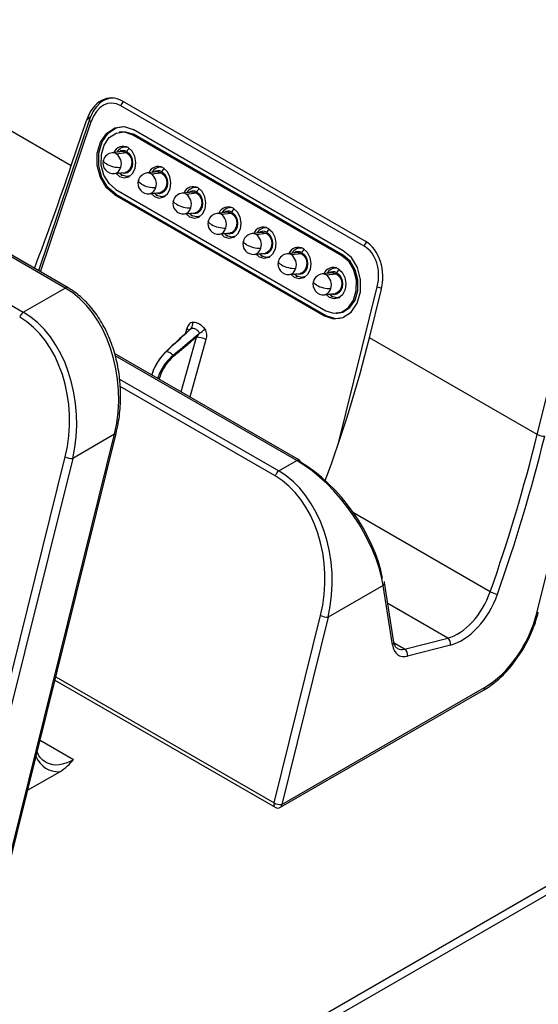
# Model space of a CAD drawing. Units: inches. Extents: x 0.3 to 16.7, y 0.1 to 10.9.
# Drawn here: x 12.7 to 13.2, y 7.7 to 8.6 of the extents above; entities that cross this region are included whole.
import ezdxf

# ---------------------------------------------------------------- set-up
doc = ezdxf.new("R2010")
doc.units = ezdxf.units.IN
doc.header["$MEASUREMENT"] = 0

msp = doc.modelspace()

# ---------------------------------------------------------------- linework, layer by layer
at = {"color": 7, "linetype": 'Continuous', "lineweight": 25}
for p, q in [((12.78977395, 8.37188891), (12.37402816, 8.61189385)), ((12.79223438, 8.37213255), (12.37648859, 8.61213749)), ((12.3364967, 8.5902274), (12.75224249, 8.35022246)), ((12.64503394, 8.56814789), (12.79518133, 8.48146965)), ((12.82352872, 8.54040979), (12.81916089, 8.53591999)), ((13.05722875, 8.40943385), (12.83944005, 8.53516059)), ((13.05811923, 8.4138865), (12.84102506, 8.5392123)), ((12.81294179, 8.52613086), (12.80874477, 8.52181665)), ((12.81147004, 8.52278821), (12.76592912, 8.38731825)), ((12.7676757, 8.38630997), (12.81290831, 8.52086279)), ((12.79518133, 8.48146965), (12.80874477, 8.52181665)), ((13.21173582, 8.08094822), (13.32114051, 8.52223324)), ((12.83929746, 8.51167832), (12.83802281, 8.51143356)), ((12.8506915, 8.50958046), (12.84937358, 8.50934366)), ((13.03728582, 8.40086424), (12.84937358, 8.50934366)), ((13.0385894, 8.40534258), (12.85067716, 8.51382201)), ((13.03860373, 8.40110103), (12.8506915, 8.50958046)), ((12.84447742, 8.49833315), (12.84267737, 8.49813382)), ((13.21213992, 8.24076458), (13.2769075, 8.50200534)), ((12.8411748, 8.49400636), (12.83181805, 8.49297026)), ((12.83532395, 8.49218553), (12.84468071, 8.49322163)), ((12.87579613, 8.48025324), (12.87399608, 8.48005392)), ((12.83387627, 8.47438308), (12.84323302, 8.47541919)), ((12.84062013, 8.47283561), (12.83811649, 8.47485262)), ((12.84560221, 8.47172046), (12.84740226, 8.47191979)), ((12.87249351, 8.47592646), (12.86313676, 8.47489036)), ((12.86664266, 8.47410562), (12.87599941, 8.47514172)), ((12.83504857, 8.45584033), (12.83373066, 8.45560354)), ((12.83373066, 8.45560354), (13.02164289, 8.34712412)), ((12.83503424, 8.46008189), (13.02294647, 8.35160246)), ((12.83504857, 8.45584033), (13.02296081, 8.34736091)), ((12.86519497, 8.45630318), (12.87455172, 8.45733928)), ((12.87193884, 8.45475571), (12.8694352, 8.45677271)), ((12.87692091, 8.45364056), (12.87872096, 8.45383988)), ((12.90381221, 8.45784656), (12.89445546, 8.45681045)), ((12.89796137, 8.45602572), (12.90731812, 8.45706182)), ((12.90711484, 8.46217334), (12.90531479, 8.46197401)), ((12.89651368, 8.43822328), (12.90587043, 8.43925938)), ((12.90325754, 8.43667581), (12.9007539, 8.43869281)), ((12.93513092, 8.43976665), (12.92577417, 8.43873055)), ((12.92928007, 8.43794581), (12.93863682, 8.43898192)), ((12.93843354, 8.44409343), (12.93663349, 8.44389411)), ((12.90823962, 8.43556065), (12.91003967, 8.43575998)), ((12.92783238, 8.42014337), (12.93718914, 8.42117947)), ((12.93457625, 8.4185959), (12.93207261, 8.42061291)), ((12.96644963, 8.42168675), (12.95709287, 8.42065065)), ((12.96059878, 8.41986591), (12.96995553, 8.42090201)), ((12.96975225, 8.42601353), (12.9679522, 8.4258142)), ((12.93955833, 8.41748075), (12.94135838, 8.41768008)), ((12.95915109, 8.40206347), (12.96850784, 8.40309957)), ((12.96589496, 8.400516), (12.96339131, 8.402533)), ((12.99776833, 8.40360684), (12.98841158, 8.40257074)), ((12.99191748, 8.40178601), (13.00127424, 8.40282211)), ((13.00107095, 8.40793363), (12.9992709, 8.4077343)), ((13.03860373, 8.40110103), (13.03728582, 8.40086424)), ((12.97087703, 8.39940085), (12.97267708, 8.39960017)), ((12.9904698, 8.38398356), (12.99982655, 8.38501967)), ((12.99721366, 8.38243609), (12.99471002, 8.3844531)), ((13.02908704, 8.38552694), (13.01973028, 8.38449084)), ((13.02323619, 8.3837061), (13.03259294, 8.3847422)), ((13.03238966, 8.38985372), (13.03058961, 8.3896544)), ((13.00219574, 8.38132094), (13.00399579, 8.38152027)), ((12.75224249, 8.35022246), (12.78977395, 8.37188891)), ((13.0217885, 8.36590366), (13.03114525, 8.36693976)), ((13.02853237, 8.36435619), (13.02602873, 8.36637319)), ((13.03428253, 8.23298963), (13.06900028, 8.37302404)), ((13.06199253, 8.32744282), (13.07244127, 8.3695879)), ((13.03351444, 8.36324104), (13.03531449, 8.36344036)), ((13.03188241, 8.34924516), (13.03317973, 8.34928521)), ((13.02296081, 8.34736091), (13.02164289, 8.34712412)), ((12.89854185, 8.33559486), (12.89716591, 8.33102702)), ((12.89336042, 8.27887068), (12.90711446, 8.32780947)), ((12.91566556, 8.32570955), (12.90122561, 8.2743302)), ((13.21213992, 8.24076458), (13.06199253, 8.32744282)), ((12.99937051, 8.21767236), (12.83375798, 8.31327844)), ((12.99691008, 8.21742872), (12.83430085, 8.31130103)), ((12.83826201, 8.2904388), (12.98082149, 8.20814097)), ((12.97759502, 8.20376528), (12.83889774, 8.28383352)), ((12.72455595, 7.79970527), (12.83396064, 8.24099029)), ((12.72585751, 7.80031684), (12.8352622, 8.24160187)), ((12.83396064, 8.24099029), (12.79642918, 8.21932384)), ((12.72496005, 7.95952163), (12.78972763, 8.22076238)), ((12.79642918, 8.21932384), (12.7316616, 7.95808309)), ((12.98082149, 8.20814097), (12.99691008, 8.21742872)), ((13.17006001, 8.10000358), (13.04755867, 8.1707221)), ((13.07410513, 8.10558542), (13.02500818, 8.07724235)), ((13.08246604, 8.05241422), (13.07410513, 8.10558542)), ((13.07549157, 8.10814569), (13.07527596, 8.1092564)), ((13.08385248, 8.05497449), (13.07549157, 8.10814569)), ((13.13195609, 8.05844785), (13.07844919, 8.08933673)), ((12.97671172, 7.9109074), (13.01830662, 8.0786809)), ((13.02500818, 8.07724235), (12.98341327, 7.90946886)), ((13.09342759, 8.04857816), (13.13195609, 8.05844785)), ((13.09342759, 8.04857816), (13.08417315, 8.05392064)), ((13.13453052, 8.05225061), (13.09600203, 8.04238092)), ((12.78125043, 8.0237448), (12.97671172, 7.9109074)), ((12.78049947, 8.02071577), (12.97747776, 7.90700263)), ((12.98341327, 7.90946886), (13.16504963, 8.0143253)), ((12.98239862, 7.90700263), (13.16403497, 8.01185906)), ((12.98722367, 7.70182092), (13.45074052, 7.9694035)), ((12.76719456, 7.96705028), (12.79717778, 7.94974133)), ((13.45438843, 7.96368904), (12.99052593, 7.69590692)), ((12.75607531, 7.92220068), (12.7849369, 7.93886212))]:
    msp.add_line(p, q, dxfattribs=at)
at = {"color": 7, "linetype": 'Continuous', "lineweight": 25, "flags": 128}
for points in [[(12.83373066, 8.45560354), (12.82650548, 8.46182504), (12.82117377, 8.47080714), (12.8183786, 8.48146647), (12.81845712, 8.49251734), (12.82139984, 8.50262687), (12.82685185, 8.5105757), (12.83415554, 8.51540507), (12.84242999, 8.51653251), (12.85067716, 8.51382201)], [(12.83504857, 8.45584033), (12.8278467, 8.46204177), (12.82253218, 8.4709949), (12.81974603, 8.48161985), (12.81982429, 8.49263508), (12.82275753, 8.50271201), (12.82819195, 8.5106352), (12.83547209, 8.515449), (12.84076644, 8.51661634)], [(12.83503424, 8.46008189), (12.82892063, 8.46534623), (12.82440918, 8.47294647), (12.82204403, 8.4819659), (12.82211047, 8.49131664), (12.82460047, 8.49987086), (12.82921371, 8.50659679), (12.83539375, 8.51068318), (12.84239521, 8.51163716), (12.84937358, 8.50934366)], [(12.83929746, 8.51167832), (12.84368652, 8.5118827), (12.8506915, 8.50958046)], [(12.83525219, 8.47453544), (12.83844321, 8.47179317), (12.84257126, 8.4705588), (12.84664338, 8.47147925), (12.85003964, 8.47441438), (12.85224297, 8.47891735), (12.85291795, 8.48430262), (12.85196182, 8.48975033), (12.84952013, 8.49443112), (12.84596461, 8.49763238), (12.84596461, 8.49763238)], [(12.84494142, 8.4941173), (12.84752958, 8.49178701), (12.84930695, 8.48837974), (12.85000294, 8.48441421), (12.84951161, 8.48049413), (12.84790774, 8.4772163), (12.84543552, 8.47507974), (12.84247131, 8.47440973), (12.83994482, 8.47505507)], [(12.8411748, 8.49400636), (12.84196197, 8.49403458), (12.84468071, 8.49322163)], [(12.84468071, 8.49322163), (12.84702237, 8.49111328), (12.84863047, 8.48803051), (12.84926018, 8.48444265), (12.84881564, 8.48089591), (12.84736452, 8.47793025), (12.84512775, 8.47599717), (12.84323302, 8.47541919)], [(12.82671687, 8.48299785), (12.82554478, 8.48375552), (12.82465331, 8.48451017), (12.82407673, 8.48523279), (12.82383719, 8.4858956), (12.82386938, 8.48628997)], [(12.84818659, 8.47248701), (12.8444836, 8.47168036), (12.84062013, 8.47283561)], [(12.8665709, 8.45645554), (12.86976192, 8.45371327), (12.87388997, 8.4524789), (12.87796209, 8.45339934), (12.88135834, 8.45633448), (12.88356168, 8.46083744), (12.88423666, 8.46622271), (12.88328052, 8.47167043), (12.88083883, 8.47635122), (12.87728332, 8.47955248), (12.87728332, 8.47955248)], [(12.87626013, 8.47603739), (12.87884828, 8.47370711), (12.88062565, 8.47029984), (12.88132165, 8.46633431), (12.88083031, 8.46241423), (12.87922645, 8.4591364), (12.87675423, 8.45699984), (12.87379002, 8.45632982), (12.87126352, 8.45697517)], [(12.87249351, 8.47592646), (12.87328068, 8.47595468), (12.87599941, 8.47514172)], [(12.87599941, 8.47514172), (12.87834108, 8.47303337), (12.87994917, 8.46995061), (12.88057888, 8.46636274), (12.88013434, 8.462816), (12.87868323, 8.45985035), (12.87644645, 8.45791727), (12.87455172, 8.45733928)], [(12.85803558, 8.46491794), (12.85686349, 8.46567562), (12.85597202, 8.46643027), (12.85539544, 8.46715288), (12.8551559, 8.4678157), (12.85518808, 8.46821006)], [(12.87950529, 8.4544071), (12.8758023, 8.45360046), (12.87193884, 8.45475571)], [(12.8978896, 8.43837564), (12.90108062, 8.43563336), (12.90520867, 8.43439899), (12.9092808, 8.43531944), (12.91267705, 8.43825457), (12.91488039, 8.44275754), (12.91555536, 8.44814281), (12.91459923, 8.45359052), (12.91215754, 8.45827131), (12.90860202, 8.46147257)], [(12.90757883, 8.45795749), (12.91016699, 8.45562721), (12.91194436, 8.45221994), (12.91264036, 8.4482544), (12.91214902, 8.44433432), (12.91054515, 8.44105649), (12.90807293, 8.43891993), (12.90510873, 8.43824992), (12.90258223, 8.43889527)], [(12.90381221, 8.45784656), (12.90459939, 8.45787477), (12.90731812, 8.45706182)], [(12.90731812, 8.45706182), (12.90965978, 8.45495347), (12.91126788, 8.4518707), (12.91189759, 8.44828284), (12.91145305, 8.4447361), (12.91000193, 8.44177044), (12.90776516, 8.43983737), (12.90587043, 8.43925938)], [(12.88935428, 8.44683804), (12.88818219, 8.44759572), (12.88729073, 8.44835036), (12.88671414, 8.44907298), (12.88647461, 8.4497358), (12.88650679, 8.45013016)], [(12.910824, 8.4363272), (12.90712101, 8.43552056), (12.90325754, 8.43667581)], [(12.93992073, 8.44339267), (12.94347624, 8.44019141), (12.94591793, 8.43551062), (12.94687407, 8.43006291), (12.94619909, 8.42467764), (12.94399576, 8.42017467), (12.9405995, 8.41723954), (12.93652738, 8.41631909), (12.93239933, 8.41755346), (12.92920831, 8.42029573)], [(12.93889754, 8.43987758), (12.94148569, 8.4375473), (12.94326306, 8.43414003), (12.94395906, 8.4301745), (12.94346773, 8.42625442), (12.94186386, 8.42297659), (12.93939164, 8.42084003), (12.93642743, 8.42017001), (12.93390093, 8.42081536)], [(12.93513092, 8.43976665), (12.93591809, 8.43979487), (12.93863682, 8.43898192)], [(12.93863682, 8.43898192), (12.94097849, 8.43687357), (12.94258658, 8.4337908), (12.9432163, 8.43020293), (12.94277176, 8.42665619), (12.94132064, 8.42369054), (12.93908387, 8.42175746), (12.93718914, 8.42117947)], [(12.92067299, 8.42875814), (12.9195009, 8.42951581), (12.91860943, 8.43027046), (12.91803285, 8.43099308), (12.91779331, 8.43165589), (12.91782549, 8.43205026)], [(12.94214269, 8.41824728), (12.93843971, 8.41744065), (12.93457625, 8.4185959)], [(12.97123943, 8.42531277), (12.97479495, 8.42211151), (12.97723664, 8.41743071), (12.97819278, 8.411983), (12.9775178, 8.40659773), (12.97531446, 8.40209476), (12.97191821, 8.39915963), (12.96784608, 8.39823919), (12.96371803, 8.39947355), (12.96052701, 8.40221583)], [(12.97021625, 8.42179768), (12.9728044, 8.4194674), (12.97458177, 8.41606013), (12.97527777, 8.41209459), (12.97478643, 8.40817452), (12.97318257, 8.40489669), (12.97071034, 8.40276013), (12.96774614, 8.40209011), (12.96521964, 8.40273546)], [(12.96644963, 8.42168675), (12.9672368, 8.42171497), (12.96995553, 8.42090201)], [(12.96995553, 8.42090201), (12.97229719, 8.41879366), (12.97390529, 8.41571089), (12.974535, 8.41212303), (12.97409046, 8.40857629), (12.97263934, 8.40561064), (12.97040257, 8.40367756), (12.96850784, 8.40309957)], [(12.95199169, 8.41067823), (12.9508196, 8.41143591), (12.94992814, 8.41219056), (12.94935156, 8.41291317), (12.94911202, 8.41357599), (12.9491442, 8.41397035)], [(13.00255814, 8.40723286), (13.00611366, 8.4040316), (13.00855535, 8.39935081), (13.00951148, 8.3939031), (13.0088365, 8.38851783), (13.00663317, 8.38401486), (13.00323691, 8.38107973), (12.99916479, 8.38015928), (12.99503674, 8.38139365), (12.99184572, 8.38413592)], [(13.00153495, 8.40371778), (13.00412311, 8.40138749), (13.00590048, 8.39798022), (13.00659647, 8.39401469), (13.00610514, 8.39009461), (13.00450127, 8.38681678), (13.00202905, 8.38468022), (12.99906484, 8.38401021), (12.99653835, 8.38465555)], [(12.99776833, 8.40360684), (12.9985555, 8.40363506), (13.00127424, 8.40282211)], [(13.00127424, 8.40282211), (13.0036159, 8.40071376), (13.005224, 8.39763099), (13.00585371, 8.39404313), (13.00540917, 8.39049639), (13.00395805, 8.38753073), (13.00172128, 8.38559765), (12.99982655, 8.38501967)], [(13.02164289, 8.34712412), (13.02989007, 8.34441362), (13.03816451, 8.34554105), (13.04546821, 8.35037043), (13.05092021, 8.35831925), (13.05386294, 8.36842878), (13.05394146, 8.37947966), (13.05114629, 8.39013898), (13.04581457, 8.39912108), (13.0385894, 8.40534258)], [(13.03317973, 8.34928521), (13.03824285, 8.35030687), (13.04444645, 8.35440884), (13.04907727, 8.3611604), (13.05157676, 8.36974723), (13.05164345, 8.37913361), (13.04926929, 8.38818741), (13.04474065, 8.39581662), (13.03860373, 8.40110103)], [(12.9734614, 8.40016738), (12.96975842, 8.39936075), (12.96589496, 8.400516)], [(12.9833104, 8.39259833), (12.98213831, 8.393356), (12.98124684, 8.39411065), (12.98067026, 8.39483327), (12.98043072, 8.39549608), (12.98046291, 8.39589045)], [(13.02294647, 8.35160246), (13.02992485, 8.34930896), (13.0369263, 8.35026294), (13.04310635, 8.35434934), (13.04771959, 8.36107527), (13.05020959, 8.36962949), (13.05027602, 8.37898023), (13.04791088, 8.38799966), (13.04339943, 8.39559989), (13.03728582, 8.40086424)], [(13.03387685, 8.38915296), (13.03743236, 8.3859517), (13.03987405, 8.38127091), (13.04083019, 8.37582319), (13.04015521, 8.37043792), (13.03795187, 8.36593495), (13.03455562, 8.36299982), (13.0304835, 8.36207938), (13.02635545, 8.36331374), (13.02316442, 8.36605602)], [(13.03285366, 8.38563787), (13.03544181, 8.38330759), (13.03721918, 8.37990032), (13.03791518, 8.37593479), (13.03742384, 8.37201471), (13.03581998, 8.36873688), (13.03334776, 8.36660032), (13.03038355, 8.3659303), (13.02785705, 8.36657565)], [(13.02908704, 8.38552694), (13.02987421, 8.38555516), (13.03259294, 8.3847422)], [(13.03259294, 8.3847422), (13.03493461, 8.38263385), (13.0365427, 8.37955108), (13.03717241, 8.37596322), (13.03672787, 8.37241648), (13.03527676, 8.36945083), (13.03303998, 8.36751775), (13.03114525, 8.36693976)], [(13.00478012, 8.38208749), (13.00107712, 8.38128084), (12.99721366, 8.38243609)], [(13.01462911, 8.37451842), (13.01345701, 8.3752761), (13.01256555, 8.37603075), (13.01198897, 8.37675336), (13.01174943, 8.37741618), (13.01178161, 8.37781054)], [(13.03609883, 8.36400758), (13.03239583, 8.36320094), (13.02853237, 8.36435619)], [(13.02296081, 8.34736091), (13.03118139, 8.34465915), (13.03569347, 8.34478821)], [(12.86720078, 8.29397232), (12.86897862, 8.29919692), (12.87365471, 8.3075273), (12.87951877, 8.3145421), (12.88035066, 8.31533191), (12.88035105, 8.31533227), (12.88035105, 8.31533227)], [(12.8727516, 8.2907679), (12.87448814, 8.29601634), (12.87930284, 8.30426671), (12.88547376, 8.31110436), (12.88635571, 8.31186527), (12.88635612, 8.31186562), (12.88635612, 8.31186562)], [(12.97671172, 7.9109074), (12.9764922, 7.9098346), (12.97647739, 7.90884677), (12.97666819, 7.90800257), (12.97705326, 7.90735218), (12.97747776, 7.90700263)]]:
    msp.add_lwpolyline(points, dxfattribs=at)
at = {"color": 7, "linetype": 'Continuous', "lineweight": 25}
for centre, radius, start, end in [((12.84722142, 8.53288288), 0.00810787, 132.90547457, 163.68450239), ((12.81366398, 8.52292717), 0.00219833, 183.62395508, 249.89465422), ((12.84160515, 8.48964071), 0.00910339, 61.38751774, 157.51230732), ((12.84367319, 8.48958684), 0.00853418, 78.55328285, 153.1617272), ((12.83284716, 8.48367667), 0.00935039, 96.31879875, 163.77053226), ((12.83239195, 8.48731035), 0.00568893, 58.97668095, 95.78988761), ((12.82894838, 8.48319026), 0.01102555, 342.41817476, 54.67211366), ((12.84174998, 8.4888903), 0.00612428, 58.5930998, 129.11143236), ((12.84911436, 8.4930488), 0.00430756, 117.65437289, 165.63776542), ((12.83284716, 8.48367667), 0.00935039, 163.77053226, 276.31879875), ((12.83866342, 8.50406828), 0.02422154, 240.44757041, 271.88200826), ((12.87292386, 8.47156081), 0.00910339, 61.38751774, 157.51230732), ((12.83262329, 8.48124393), 0.00697433, 280.34973277, 348.55303629), ((12.84073055, 8.47432948), 0.00149794, 153.69080034, 265.77255905), ((12.86416586, 8.46559677), 0.00935039, 96.31879875, 163.77053226), ((12.86371066, 8.46923045), 0.00568893, 58.97668095, 95.78988761), ((12.86026708, 8.46511036), 0.01102555, 342.41817476, 54.67211366), ((12.87499189, 8.47150694), 0.00853418, 78.55328107, 153.16172723), ((12.87306869, 8.47081039), 0.00612428, 58.5930998, 129.11143236), ((12.88043306, 8.4749689), 0.00430756, 117.65437288, 165.63776542), ((12.86416586, 8.46559677), 0.00935039, 163.77053226, 276.31879875), ((12.86998212, 8.48598838), 0.02422154, 240.44757041, 271.88200826), ((12.86394199, 8.46316403), 0.00697433, 280.34973277, 348.55303629), ((12.87204926, 8.45624958), 0.00149794, 153.69080034, 265.77255905), ((12.89548457, 8.44751686), 0.00935039, 96.31879875, 163.77053226), ((12.89502936, 8.45115054), 0.00568893, 58.97668095, 95.78988761), ((12.90424256, 8.45348091), 0.00910339, 61.38751774, 157.51230732), ((12.89158579, 8.44703046), 0.01102555, 342.41817476, 54.67211366), ((12.9063106, 8.45342703), 0.00853418, 78.55325517, 153.16172767), ((12.9043874, 8.45273049), 0.00612428, 58.5930998, 129.11143236), ((12.91175177, 8.45688899), 0.00430756, 117.65437289, 165.63776542), ((12.89548457, 8.44751686), 0.00935039, 163.77053226, 276.31879875), ((12.90130083, 8.46790848), 0.02422154, 240.44757041, 271.88200826), ((12.8952607, 8.44508413), 0.00697433, 280.34973277, 348.55303629), ((12.90336797, 8.43816967), 0.00149794, 153.69080034, 265.77255905), ((12.92680328, 8.42943696), 0.00935039, 96.31879875, 163.77053226), ((12.92634807, 8.43307064), 0.00568893, 58.97668095, 95.78988761), ((12.93556127, 8.435401), 0.00910339, 61.38751774, 157.51230732), ((12.9229045, 8.42895055), 0.01102555, 342.41817476, 54.67211366), ((12.93762931, 8.43534713), 0.00853418, 78.55342914, 153.16172475), ((12.9357061, 8.43465058), 0.00612428, 58.5930998, 129.11143236), ((12.94307048, 8.43880909), 0.00430756, 117.6543729, 165.63776542), ((12.92680328, 8.42943696), 0.00935039, 163.77053226, 276.31879875), ((12.93261953, 8.44982857), 0.02422154, 240.44757041, 271.88200826), ((12.9265794, 8.42700422), 0.00697433, 280.34973277, 348.55303629), ((12.93468667, 8.42008977), 0.00149794, 153.69080034, 265.77255905), ((12.95812198, 8.41135706), 0.00935039, 96.31879875, 163.77053226), ((12.95766678, 8.41499074), 0.00568893, 58.97668095, 95.78988761), ((12.96687998, 8.4173211), 0.00910339, 61.38751774, 157.51230732), ((12.9542232, 8.41087065), 0.01102555, 342.41817476, 54.67211366), ((12.96894801, 8.41726722), 0.00853418, 78.55340691, 153.16172512), ((12.96702481, 8.41657068), 0.00612428, 58.5930998, 129.11143236), ((12.97438918, 8.42072918), 0.00430756, 117.6543729, 165.63776542), ((12.95812198, 8.41135706), 0.00935039, 163.77053226, 276.31879875), ((12.96393824, 8.43174867), 0.02422154, 240.44757041, 271.88200826), ((13.06502065, 8.4071508), 0.00811948, 133.30512394, 163.66922291), ((12.95789811, 8.40892432), 0.00697433, 280.34973277, 348.55303629), ((12.96600538, 8.40200986), 0.00149794, 153.69080034, 265.77255905), ((12.98944069, 8.39327715), 0.00935039, 96.31879875, 163.77053226), ((12.98898548, 8.39691083), 0.00568893, 58.97668095, 95.78988761), ((12.99819868, 8.39924119), 0.00910339, 61.38751774, 157.51230732), ((12.98554191, 8.39279074), 0.01102555, 342.41817476, 54.67211366), ((13.00026672, 8.39918732), 0.00853418, 78.55327126, 153.1617274), ((12.99834351, 8.39849078), 0.00612428, 58.59309981, 129.11143236), ((13.00570789, 8.40264928), 0.00430756, 117.65437288, 165.63776542), ((12.98944069, 8.39327715), 0.00935039, 163.77053226, 276.31879875), ((12.99525695, 8.41366876), 0.02422154, 240.44757041, 271.88200826), ((12.98921681, 8.39084441), 0.00697433, 280.34973277, 348.55303629), ((12.99732408, 8.38392996), 0.00149794, 153.69080034, 265.77255905), ((13.02075939, 8.37519725), 0.00935039, 96.31879875, 163.77053226), ((13.02030419, 8.37883093), 0.00568893, 58.97668095, 95.78988761), ((13.02951739, 8.38116129), 0.00910339, 61.38751774, 157.51230732), ((13.01686061, 8.37471084), 0.01102555, 342.41817476, 54.67211366), ((13.03158542, 8.38110741), 0.00853418, 78.55325291, 153.1617277), ((13.02966222, 8.38041087), 0.00612428, 58.5930998, 129.11143236), ((13.03702659, 8.38456938), 0.00430756, 117.6543729, 165.63776542), ((13.02075939, 8.37519725), 0.00935039, 163.77053226, 276.31879875), ((13.02657565, 8.39558886), 0.02422154, 240.44757041, 271.88200826), ((12.79120488, 8.36998455), 0.00238205, 64.41478792, 126.92097115), ((13.02053552, 8.37276451), 0.00697433, 280.34973277, 348.55303629), ((13.02864279, 8.36585006), 0.00149794, 153.69080034, 265.77255905), ((13.07547881, 8.38652971), 0.01497913, 244.37347319, 260.2047843), ((12.75640759, 8.34377389), 0.00767673, 122.85822926, 164.33443585), ((12.89602212, 8.34043709), 0.00799419, 324.24672756, 5.73385948), ((12.89669854, 8.331703), 0.00430632, 30.47643452, 64.65629591), ((12.90306416, 8.34533821), 0.0154291, 296.27438016, 318.4238351), ((12.90742484, 8.31061288), 0.01719939, 61.37148731, 91.03401547), ((12.83415439, 8.24226873), 0.00129304, 261.38222417, 328.95350622), ((13.218362, 8.25342152), 0.01410363, 243.82150861, 271.94820955), ((12.79594971, 8.23341932), 0.01410363, 243.82150861, 271.94820955), ((12.99834962, 8.21543669), 0.00245773, 65.4567099, 125.85374853), ((12.99814318, 8.21582002), 0.00222205, 1.90618722, 56.4721641), ((12.98498659, 8.2016924), 0.00767673, 122.85822926, 164.33443585), ((13.07277841, 8.10795953), 0.00271967, 299.19772648, 3.89381069), ((13.18009348, 8.11996436), 0.02234061, 243.31320231, 260.84034121), ((13.02452871, 8.09133783), 0.01410363, 243.82150861, 271.94820955), ((13.21192957, 8.08222666), 0.00129304, 261.38222417, 328.95350622), ((13.12833489, 8.05331019), 0.00628559, 350.29511912, 54.82246914), ((13.08113973, 8.05478797), 0.00271915, 299.1939081, 3.93323229), ((13.08980639, 8.0434405), 0.00628559, 350.29511912, 54.82246914), ((13.16262449, 8.0138812), 0.00246546, 304.89642293, 10.37710974), ((12.98293381, 7.92356434), 0.01410363, 243.82150861, 271.94820955), ((12.98098814, 7.90902477), 0.00246546, 304.89642293, 10.37710974), ((12.97993819, 7.91126468), 0.00492126, 240.00268827, 299.99731173)]:
    msp.add_arc(centre, radius, start, end, dxfattribs=at)
for centre, major_axis, ratio, start_param, end_param in [((12.83315316, 8.50090013), (-0.00377167, 0.04107192), 0.654866602, 5.849809588, 7.260652395), ((12.83619647, 8.50402841), (-0.00653471, 0.03766006), 0.674690549, 6.15677346, 6.74198483), ((12.83297, 8.50367113), (-0.0031, 0.03375774), 0.654866602, 5.849809588, 7.260652395), ((12.31366357, 8.29326993), (0.46617203, 0.92395004), 0.359263271, 4.994335783, 5.093496619), ((13.04463076, 8.37881671), (0.00517149, 0.03794253), 0.759702216, 4.571204902, 5.98204771), ((13.04614233, 8.38060936), (0.00425054, 0.03118564), 0.759702216, 4.571204902, 5.98204771), ((12.76306084, 8.27609957), (-0.00470091, 0.10381949), 0.716621442, 4.335162823, 5.853599272), ((12.72552938, 8.25443312), (-0.00470091, 0.10381949), 0.716621442, 4.335162823, 5.853599272), ((12.72230292, 8.25407584), (-0.00149496, 0.09938613), 0.717344566, 4.359810615, 5.878247064), ((12.18839436, 8.36558631), (0.63104352, 0.82263256), 0.78941373, 5.083341562, 5.217214985), ((12.52016694, 8.17405807), (0.47337273, 0.91952788), 0.606891135, 4.938260847, 5.084506685), ((12.52364203, 8.17226225), (0.4758458, 0.92378554), 0.606755905, 4.93841357, 5.084659409), ((13.00502826, 8.14174705), (-0.05689123, 0.08068564), 0.506942322, 3.933416082, 5.451852531), ((13.00848218, 8.14423068), (-0.05438996, 0.07644401), 0.503106294, 3.960390276, 5.450041125), ((12.95410838, 8.11235163), (-0.00470091, 0.10381949), 0.716621442, 4.335162823, 5.853599272), ((12.95088191, 8.11199435), (-0.00149496, 0.09938613), 0.717344566, 4.359810615, 5.878247064), ((13.13902489, 8.10358069), (0.02233277, 0.04390218), 0.609585501, 3.632799322, 4.935176763), ((13.14249997, 8.10178488), (0.02480713, 0.04815944), 0.606755905, 3.636036129, 4.93841357), ((13.16231405, 8.07618065), (0.0338279, 0.06567196), 0.606755905, 3.897835517, 5.084659409), ((13.09962451, 8.0648965), (0.01127597, 0.02189065), 0.606755905, 2.449212238, 3.636036129), ((13.09614942, 8.06669231), (0.00879955, 0.01763404), 0.61378863, 3.103916233, 3.627826522), ((12.79864678, 7.9892877), (0.02480713, 0.04815944), 0.606755905, 2.690785134, 3.479702729), ((12.79517169, 7.99108352), (0.02233277, 0.04390218), 0.609585501, 3.109281811, 3.143342709), ((12.79517169, 7.99108352), (0.02233277, 0.04390218), 0.609585501, 3.143342709, 3.89459871)]:
    msp.add_ellipse(centre, major_axis=major_axis, ratio=ratio, start_param=start_param, end_param=end_param, dxfattribs=at)
for points, knots in [([(12.81911458, 8.53574497), (12.81743013, 8.53377399), (12.81422772, 8.53002682), (12.81235685, 8.52511599), (12.81147004, 8.52278821)], [0, 0, 0, 0, 0.525991497, 1, 1, 1, 1]), ([(12.8352622, 8.24160187), (12.83594262, 8.2446164), (12.83790107, 8.25329317), (12.83948281, 8.26824037), (12.83924278, 8.28611785), (12.83677627, 8.30366773), (12.83221227, 8.32035365), (12.82569202, 8.33571029), (12.81741707, 8.34933352), (12.80761191, 8.36082832), (12.79893141, 8.36806793), (12.79361903, 8.37129217), (12.79223438, 8.37213255)], [0, 0, 0, 0, 0.0627304034, 0.1805574877, 0.2973815966, 0.4126216876, 0.5259863418, 0.637412141, 0.7470484327, 0.8552036593, 0.9622596277, 1, 1, 1, 1]), ([(12.90397631, 8.34123577), (12.90271853, 8.34118958), (12.90156657, 8.34050956), (12.89969565, 8.33844765), (12.89899598, 8.33710247), (12.89854185, 8.33559486)], [0, 0, 0, 0, 0.5, 0.5, 1, 1, 1, 1]), ([(12.90397631, 8.34123577), (12.90495915, 8.34127187), (12.90593438, 8.34116991), (12.90786906, 8.34068057), (12.90883723, 8.34028524), (12.9115753, 8.33870595), (12.91324169, 8.33709436), (12.91460628, 8.33509923)], [0, 0, 0, 0, 0.25, 0.25, 0.5, 0.5, 1, 1, 1, 1]), ([(12.88035104, 8.31533227), (12.88573599, 8.32030109), (12.89112182, 8.32526828), (12.89650833, 8.33023416), (12.8985087, 8.33207832), (12.90050917, 8.33392231), (12.90250973, 8.33576612)], [0, 0, 0, 0, 0.002474242899, 0.002474242899, 0.002474242899, 0.003393094464, 0.003393094464, 0.003393094464, 0.003393094464]), ([(12.90117992, 8.3347231), (12.90034724, 8.33395659), (12.89367162, 8.32781145), (12.8869971, 8.32166139), (12.88115513, 8.31627846)], [0, 0, 0, 0, 0.124734153, 1, 1, 1, 1]), ([(12.88635613, 8.31186561), (12.89207762, 8.31664015), (12.89779896, 8.32141365), (12.90352019, 8.3261863), (12.90564486, 8.32795871), (12.90776952, 8.32973099), (12.90989417, 8.33150317)], [0, 0, 0, 0, 0.002474242899, 0.002474242899, 0.002474242899, 0.003393094464, 0.003393094464, 0.003393094464, 0.003393094464]), ([(12.90118588, 8.33471629), (12.90138347, 8.33490338), (12.90178932, 8.33528767), (12.90226542, 8.33560386), (12.90250973, 8.33576612)], [0, 0, 0, 0, 0.486843451, 1, 1, 1, 1]), ([(12.90989417, 8.33150317), (12.90909876, 8.33297791), (12.90801567, 8.33418116), (12.90608178, 8.33529588), (12.90537844, 8.3355554), (12.90396491, 8.33582808), (12.9032439, 8.3358496), (12.90250973, 8.33576612)], [0, 0, 0, 0, 0.5, 0.5, 0.75, 0.75, 1, 1, 1, 1]), ([(12.90711446, 8.32780947), (12.90765531, 8.32838859), (12.90817517, 8.32898096), (12.90890215, 8.32989617), (12.90913594, 8.33020578), (12.90956682, 8.33083928), (12.909781, 8.33115975), (12.90989417, 8.33150317)], [0, 0, 0, 0, 0.5, 0.5, 0.75, 0.75, 1, 1, 1, 1]), ([(12.91460628, 8.33509923), (12.91547913, 8.33382304), (12.91596071, 8.33219999), (12.91626562, 8.32888201), (12.91609352, 8.32723227), (12.91566556, 8.32570955)], [0, 0, 0, 0, 0.5, 0.5, 1, 1, 1, 1]), ([(12.90711446, 8.32780947), (12.90325797, 8.32458547), (12.89940163, 8.32136094), (12.89554546, 8.31813581), (12.89268808, 8.31574603), (12.88983079, 8.31335592), (12.88697361, 8.31096544)], [0.000774447079, 0.000774447079, 0.000774447079, 0.000774447079, 0.002444022696, 0.002444022696, 0.002444022696, 0.003681160282, 0.003681160282, 0.003681160282, 0.003681160282]), ([(12.88002701, 8.31497563), (12.87975784, 8.314723), (12.87745678, 8.31256336), (12.87337074, 8.30761881), (12.86910711, 8.30040931), (12.86769469, 8.29580229), (12.86714376, 8.29400524)], [0, 0, 0, 0, 0.047690656, 0.407694005, 0.768960744, 1, 1, 1, 1]), ([(12.88697361, 8.31096544), (12.88668854, 8.31072199), (12.88425159, 8.3086408), (12.87997862, 8.30380416), (12.8756204, 8.29664926), (12.87428539, 8.29199756), (12.87376464, 8.29018309)], [0, 0, 0, 0, 0.047690656, 0.407694005, 0.768960744, 1, 1, 1, 1]), ([(13.19554744, 8.04286589), (13.19653548, 8.04423622), (13.20041943, 8.04962288), (13.20576934, 8.06028061), (13.21046959, 8.07199655), (13.21238463, 8.07912877), (13.21303738, 8.0815598)], [0, 0, 0, 0, 0.119321209, 0.469043531, 0.819023365, 1, 1, 1, 1]), ([(13.0869796, 8.049302), (13.08693505, 8.04931255), (13.08599873, 8.04953432), (13.08490951, 8.0510084), (13.08417106, 8.05377912), (13.08385248, 8.05497449)], [0, 0, 0, 0, 0.027617899, 0.580489475, 1, 1, 1, 1]), ([(13.16403497, 8.01185906), (13.16596, 8.01304186), (13.17151499, 8.01645501), (13.18035072, 8.02393132), (13.18910896, 8.03324663), (13.19371782, 8.04013239), (13.19554744, 8.04286589)], [0, 0, 0, 0, 0.166318586, 0.479940405, 0.793547239, 1, 1, 1, 1]), ([(12.77283141, 7.94749158), (12.77222785, 7.94771537), (12.76956879, 7.94870127), (12.76678927, 7.95179246), (12.76513521, 7.95547249), (12.76461249, 7.95663548)], [0, 0, 0, 0, 0.167248265, 0.736829516, 1, 1, 1, 1]), ([(12.7849369, 7.93886212), (12.78760954, 7.940405), (12.78976104, 7.94218721), (12.79369404, 7.94589184), (12.79544875, 7.9478203), (12.79717778, 7.94974133)], [0, 0, 0, 0, 0.5, 0.5, 1, 1, 1, 1])]:
    msp.add_open_spline(points, degree=3, knots=knots, dxfattribs=at)
for points in [[(12.88035092, 8.31533216), (12.88010143, 8.31539094), (12.87996662, 8.31524253), (12.88002714, 8.31497574)], [(12.88035105, 8.31533227), (12.88121482, 8.31509728), (12.88219646, 8.31467327), (12.8832248, 8.31407963)], [(12.88635613, 8.31186561), (12.88532522, 8.31272439), (12.88425313, 8.31348598), (12.8832248, 8.31407963)], [(12.88697361, 8.31096544), (12.88689377, 8.31124355), (12.88663667, 8.31161836), (12.88635612, 8.31186562)]]:
    msp.add_open_spline(points, degree=3, dxfattribs=at)

doc.saveas('drawing.dxf')
